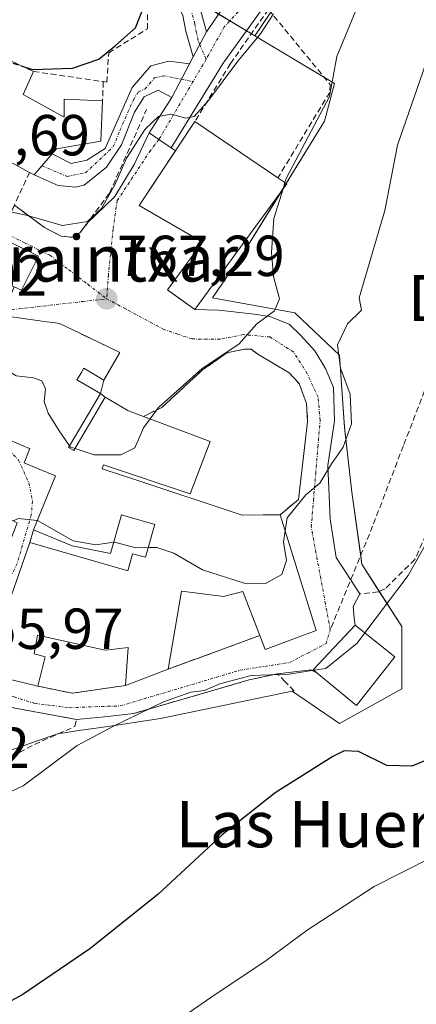
# Model space of a CAD drawing. Units: metres. Extents: x 621255 to 624712, y 4720240 to 4722614.
# Drawn here: x 621387 to 621456, y 4722353 to 4722524 of the extents above; entities that cross this region are included whole.
import ezdxf
from ezdxf.enums import TextEntityAlignment as Align

# ---------------------------------------------------------------- set-up
doc = ezdxf.new("R2010")
doc.units = ezdxf.units.M
doc.header["$MEASUREMENT"] = 0
doc.linetypes.add('TRAZO_Y_PUNTO', pattern=[1, 0.5, -0.25, 0, -0.25])
doc.linetypes.add('TRAZOSX2', pattern=[1.5, 1, -0.5])
for name, color, linetype, lineweight in [('Camino', 19, 'Continuous', 0), ('Camino Cxs', 19, 'Continuous', 0), ('Camino eje', 39, 'TRAZO_Y_PUNTO', 13), ('Carátula', 7, 'Continuous', 5), ('Cultivos herbáceos CxS', 92, 'Continuous', 0), ('Curva de nivel maestra', 36, 'Continuous', 30), ('Curva de nivel maestra oculto', 36, 'TRAZOSX2', 30), ('Curva de nivel normal', 36, 'Continuous', 0), ('Edificación', 1, 'Continuous', 13), ('Edificación Cxs', 1, 'Continuous', 13), ('Matorral', 135, 'Continuous', 0), ('Matorral CxS', 135, 'Continuous', 0), ('Muro lineal', 1, 'TRAZOSX2', 13), ('Núcleo urbano', 19, 'Continuous', 0), ('Núcleo urbano CxS', 19, 'Continuous', 0), ('Obra de contención lineal', 1, 'TRAZOSX2', 13), ('Pista pavimentada', 135, 'Continuous', 13), ('Pista pavimentada Cxs', 135, 'Continuous', 0), ('Pista pavimentada eje', 135, 'TRAZO_Y_PUNTO', 0), ('Punto de cota en terreno', 7, 'Continuous', 0), ('Rótulo de punto de cota en terreno', 19, 'Continuous', 0), ('Senda', 19, 'TRAZOSX2', 0), ('Texto cartográfico', 19, 'Continuous', 0), ('Vía urbana Cxs', 5, 'Continuous', 0), ('Vía urbana eje', 5, 'TRAZO_Y_PUNTO', 0)]:
    doc.layers.add(name, color=color, linetype=linetype, lineweight=lineweight)
doc.styles.add('Arial', font='txt', dxfattribs={"height": 0.2})

# ---------------------------------------------------------------- blocks, each defined once
blk = doc.blocks.new('*U152')
at = {"layer": 'Cultivos herbáceos CxS', "color": 92, "linetype": 'Continuous', "lineweight": 0}
blk.add_polyline3d([(621384.07, 4722396.46, 756.18), (621394, 4722399.91, 755.71), (621395.07, 4722400.07, 755.62), (621397.15, 4722400.37, 755.49), (621402.98, 4722401.23, 755.22), (621411.71, 4722402.51, 753.57), (621434.6, 4722407.26, 753.45), (621442.8, 4722401.64, 751.72), (621453.6, 4722407.69, 751.93), (621453.6, 4722418.48, 752.75), (621446.69, 4722429.28, 757.29), (621444.97, 4722441.81, 758.32), (621443.67, 4722453.03, 760.24), (621442.8, 4722465.56, 759.99), (621435.03, 4722472.9, 763.92), (621420.78, 4722475.49, 766.29), (621426.39, 4722483.7, 766.21), (621440.21, 4722506.16, 764.41), (621441.94, 4722512.64, 764.75), (621428.08, 4722520.95, 769.88), (621444.21, 4722544.68, 769.91)], dxfattribs=at)
blk = doc.blocks.new('*U173')
at = {"layer": 'Curva de nivel normal', "color": 36, "linetype": 'Continuous', "lineweight": 0}
blk.add_polyline3d([(621431.36, 4722524.76, 770), (621429.07, 4722521.29, 770), (621425.14, 4722516.54, 770), (621420.06, 4722509.73, 770), (621417.56, 4722506.96, 770), (621416.12, 4722506.68, 770), (621413.56, 4722507.33, 770), (621411.37, 4722506.93, 770), (621409.04, 4722504.74, 770), (621405.83, 4722499.69, 770), (621403.86, 4722495.18, 770), (621401.49, 4722490.98, 770), (621399.04, 4722488.75, 770), (621394.7, 4722488.03, 770), (621388.37, 4722489.85, 770), (621385.37, 4722490.49, 770)], dxfattribs=at)
blk = doc.blocks.new('*U184')
at = {"layer": 'Curva de nivel normal', "color": 36, "linetype": 'Continuous', "lineweight": 0}
blk.add_polyline3d([(621485.27, 4722557, 760), (621482.83, 4722554.91, 760), (621476.9, 4722549.5, 760), (621468.62, 4722538.87, 760), (621459.77, 4722521.83, 760), (621452.85, 4722501.95, 760), (621450.66, 4722490.63, 760), (621446.22, 4722475.51, 760), (621446.61, 4722473.34, 760), (621444.22, 4722471.01, 760), (621442.44, 4722467.34, 760), (621442.95, 4722463.29, 760), (621444.68, 4722458.81, 760), (621444.86, 4722453.62, 760), (621443.46, 4722449.62, 760), (621441.39, 4722446.73, 760), (621439.36, 4722443.37, 760), (621436.98, 4722441.3, 760), (621433.74, 4722437.35, 760), (621433.38, 4722435.08, 760)], dxfattribs=at)
blk = doc.blocks.new('*U187')
at = {"layer": 'Curva de nivel normal', "color": 36, "linetype": 'Continuous', "lineweight": 0}
blk.add_polyline3d([(621401.37, 4722340.99, 745), (621421.36, 4722354.76, 745), (621429.82, 4722360.36, 745), (621437.19, 4722365.84, 745), (621448.82, 4722373.4, 745), (621458.78, 4722378.41, 745)], dxfattribs=at)
blk = doc.blocks.new('*U199')
at = {"layer": 'Curva de nivel normal', "color": 36, "linetype": 'Continuous', "lineweight": 0}
blk.add_polyline3d([(621458.67, 4722434.34, 755), (621454.7, 4722427.34, 755), (621447.19, 4722417.39, 755)], dxfattribs=at)
blk = doc.blocks.new('*U216')
at = {"layer": 'Curva de nivel maestra', "color": 36, "linetype": 'Continuous', "lineweight": 30}
blk.add_polyline3d([(621459.69, 4722396.07, 750), (621455.36, 4722394.27, 750), (621451.05, 4722394.41, 750), (621446.13, 4722396.83, 750), (621443.59, 4722396.9, 750), (621441.63, 4722395.94, 750), (621431.66, 4722389.66, 750), (621422.43, 4722382.35, 750), (621411.24, 4722372.02, 750), (621399.48, 4722362.57, 750), (621387.8, 4722354.69, 750), (621379.37, 4722350.07, 750)], dxfattribs=at)
blk = doc.blocks.new('5PATER')
at = {"layer": 'Carátula', "linetype": 'Continuous', "lineweight": 5}
h = blk.add_hatch(color=250, dxfattribs=at)
edge = h.paths.add_edge_path()
edge.add_ellipse((0, 0.01), major_axis=(-1.33, -1.34), ratio=0.999422, start_angle=0, end_angle=360)
blk = doc.blocks.new('*U224')
at = {"layer": 'Vía urbana Cxs', "color": 5, "linetype": 'Continuous', "lineweight": 0}
for points in [[(621409.74, 4722504.1, 769.88), (621411.45, 4722502.95, 769.36), (621413.57, 4722501.53, 769.31), (621414.31, 4722500.99, 769.28), (621408.03, 4722491.5, 768.15), (621419.01, 4722485.16, 767.08), (621412.96, 4722476.89, 767), (621414.46, 4722475.8, 766.85), (621417.68, 4722473.46, 766.36), (621421.83, 4722473.38, 765.83), (621427.55, 4722472.74, 765.22), (621430.72, 4722472.27, 765), (621434.05, 4722470.92, 764.1), (621436.04, 4722469.01, 763.72), (621438.5, 4722466.32, 762.3), (621440.4, 4722463.22, 761.7), (621441.75, 4722459.97, 761.7), (621441.91, 4722454.17, 761.02), (621440.8, 4722446.39, 760.02), (621441.2, 4722437.18, 758.41), (621442.23, 4722430.44, 757.7), (621446.35, 4722424.14, 756.62), (621445.17, 4722421.94, 756.4), (621445.33, 4722419.96, 756.13), (621445.55, 4722418.71, 755.94), (621438.21, 4722411, 754.96), (621438.77, 4722410.54, 754.77), (621437.84, 4722410.96, 754.97), (621432.01, 4722410.3, 754.48), (621427.1, 4722409.22, 753.81), (621407.11, 4722403.42, 755.06), (621401.99, 4722402.82, 755.96), (621397.14, 4722402.36, 756.1), (621387.42, 4722404.15, 756.63), (621373.7, 4722406.69, 755.64), (621369.76, 4722404.41, 754.93), (621367.32, 4722401.55, 754.17), (621366.19, 4722398.94, 753.69), (621364.73, 4722390, 753.12), (621361.68, 4722376.34, 752.19), (621356.25, 4722377.34, 750.83), (621356.73, 4722383.87, 752.05), (621358.11, 4722389.99, 752.22), (621358.14, 4722390.15, 752.23), (621359.42, 4722395.79, 752.57), (621359.81, 4722399.23, 752.89), (621361.19, 4722406.11, 754.16), (621362.39, 4722414.39, 755.34), (621363.03, 4722416.6, 755.46), (621363.83, 4722417.61, 755.6), (621361.39, 4722420.68, 755.71), (621357.39, 4722425.7, 755.79), (621355.72, 4722427.79, 755.76), (621348.19, 4722437.24, 756.9), (621345.78, 4722436.26, 756.36), (621344.64, 4722439.01, 757.41), (621339.95, 4722445.55, 758.04), (621335.08, 4722452.32, 758.59), (621329.15, 4722459.94, 759.49), (621322.06, 4722468.3, 760.73), (621318.46, 4722471.27, 761.48), (621314.44, 4722474.65, 762.37), (621310.84, 4722476.13, 762.96), (621308.3, 4722476.24, 763.36), (621306.93, 4722475.82, 763.57), (621306.29, 4722473.7, 763.64), (621304.49, 4722467.24, 763.37), (621305.57, 4722461.31, 762.41), (621303.84, 4722462.43, 763.01), (621294.87, 4722468.24, 764.28), (621288.69, 4722458.34, 764.58), (621286.89, 4722455.44, 764.46), (621286.18, 4722454.31, 764.29), (621285.48, 4722453.21, 764.32), (621290.55, 4722450.05, 763.81), (621289.68, 4722448.63, 764), (621294.26, 4722445.76, 763.38), (621292.7, 4722444.22, 763.33), (621290.74, 4722442.3, 763.22), (621288.29, 4722445.28, 763.71), (621286.51, 4722447.06, 764.18), (621284.13, 4722449.71, 764.79), (621282.74, 4722451.1, 765.11), (621281.81, 4722452.55, 765.42), (621278.57, 4722455.4, 765.63), (621274.27, 4722457.58, 765.8), (621271.49, 4722458.77, 765.82), (621268.78, 4722459.63, 766.2), (621265.21, 4722459.9, 766.66), (621262.83, 4722459.56, 767.06), (621258.37, 4722458.89, 768.01), (621257.25, 4722458.84, 768.29), (621256.43, 4722458.8, 768.48), (621256.37, 4722462.19, 769.67), (621257.6, 4722462.28, 769.29), (621263.22, 4722462.94, 767.76), (621266.4, 4722463.07, 767.24), (621269.71, 4722462.87, 766.97), (621272.75, 4722461.75, 766.41), (621277.51, 4722460.09, 765.93), (621279.17, 4722458.97, 765.87), (621282.02, 4722457.71, 765.67), (621282.46, 4722457.59, 765.61), (621283.16, 4722457.64, 765.54), (621283.78, 4722457.92, 765.51), (621284.14, 4722458.21, 765.52), (621284.74, 4722459.17, 765.55), (621285.75, 4722460.79, 765.56), (621286.96, 4722461.3, 765.41), (621290.78, 4722467.34, 764.82), (621291.28, 4722467.05, 764.67), (621296.3, 4722475.59, 764.46), (621296.47, 4722478.5, 764.64), (621300.43, 4722485.25, 764.79), (621301.92, 4722487.79, 764.86), (621293.1, 4722492.96, 766.28), (621291.55, 4722490.31, 766.27), (621283.87, 4722494.69, 767.04), (621284.17, 4722496.34, 766.94), (621283.98, 4722498.86, 766.93), (621283.1, 4722501.22, 767.05), (621281.57, 4722503.21, 767.06), (621281.84, 4722503.6, 767.03), (621282.48, 4722504.51, 767.05), (621285.23, 4722499.86, 766.71), (621287.82, 4722497.63, 766.44), (621290.98, 4722497.47, 766.61), (621292.71, 4722499.43, 766.72), (621296.43, 4722498.98, 766.57), (621308.14, 4722496.96, 766.46), (621308.39, 4722498.44, 766.69), (621310.77, 4722499.57, 766.94), (621314.03, 4722501.71, 767.39), (621319.66, 4722504.09, 768.13), (621323.1, 4722505.52, 768.58), (621323.57, 4722505.36, 768.61), (621323.71, 4722505.77, 768.64), (621325.85, 4722506.87, 768.81), (621332.12, 4722505.52, 768.96), (621342.28, 4722503.3, 768.94), (621344.51, 4722503.46, 768.96), (621347.75, 4722506.21, 770.4), (621353.46, 4722505.09, 770.13), (621354.64, 4722507.93, 771.28), (621355.69, 4722507.51, 771.16), (621364.39, 4722503.91, 771.01), (621369.05, 4722502.19, 770.7), (621369.45, 4722503.02, 770.87), (621369.85, 4722503.84, 771.02), (621369.85, 4722503.84, 771.02), (621370.39, 4722504.97, 771.22), (621374.28, 4722514.89, 773.13), (621377.62, 4722521.36, 775.32), (621382.71, 4722518.01, 774.26), (621380.73, 4722513.44, 773.09), (621376.05, 4722504.29, 771.45), (621371.85, 4722495.05, 769.78), (621380.14, 4722490.68, 769.75), (621384.8, 4722488.22, 769.29), (621386.35, 4722491.59, 769.92), (621391.57, 4722487.68, 769.39), (621394.48, 4722486.18, 769.2), (621396.3, 4722485.99, 769.19), (621397.78, 4722486.8, 769.2), (621398.96, 4722488.4, 769.32), (621403.78, 4722493.05, 769.48), (621407.13, 4722498.61, 768.99), (621409.74, 4722504.1, 769.88)], [(621339.78, 4722476.97, 763.92), (621360.35, 4722476.21, 764.55), (621362.19, 4722483.05, 766), (621364, 4722488.79, 767.75), (621365.82, 4722494.55, 769.1), (621349.45, 4722499.71, 769.2), (621345.82, 4722500.85, 769.01), (621342.41, 4722490.02, 767.8), (621337.73, 4722491.5, 767.27), (621338.03, 4722493.16, 767.54), (621322.51, 4722496.92, 767.86), (621319.58, 4722497.63, 767.69), (621313.88, 4722494.23, 766.05), (621311.1, 4722494.8, 766.25), (621305.05, 4722496.07, 766.23), (621302.23, 4722492.15, 765.57), (621305.24, 4722488.51, 764.73), (621308, 4722485.16, 764.09), (621309.87, 4722483.56, 763.64), (621320.67, 4722483.24, 763.69), (621320.28, 4722482.21, 763.54), (621334.19, 4722477, 763.57), (621339.78, 4722476.97, 763.92)], [(621381.94, 4722486.93, 768.95), (621370.14, 4722492.74, 769.22), (621367.82, 4722489.49, 768.19), (621373.57, 4722486.04, 767.88), (621372.87, 4722484.76, 767.52), (621366.3, 4722488.02, 767.76), (621364.85, 4722482.69, 766.4), (621362.94, 4722475.69, 764.6), (621371.66, 4722473.67, 764.71), (621372.84, 4722473.41, 764.75), (621373.21, 4722474.59, 765.1), (621385.62, 4722475.71, 766.46), (621386.3, 4722477.43, 766.78), (621387.61, 4722476.8, 766.75), (621389.27, 4722480.17, 767.57), (621390.52, 4722482.71, 768.33), (621383.82, 4722486.01, 768.83), (621381.94, 4722486.93, 768.95)], [(621328.1, 4722475.22, 762.61), (621316.92, 4722479.32, 762.81), (621321.42, 4722474.23, 761.7), (621325, 4722472.46, 761.49), (621328.98, 4722468.66, 760.81), (621338.96, 4722457.51, 759.19), (621341.26, 4722456.23, 759.17), (621346.71, 4722451.31, 758.64), (621348.55, 4722449.65, 758.66), (621347.87, 4722444.38, 757.99), (621354.98, 4722435.41, 757.49), (621357.99, 4722431.84, 757.24), (621360.53, 4722428.83, 756.96), (621362.03, 4722427.05, 756.87), (621367.82, 4722421.05, 756.58), (621374.85, 4722415.14, 756.41), (621380.8, 4722422.86, 757.76), (621384.94, 4722431.46, 758.93), (621386.85, 4722436.47, 759.73), (621379.87, 4722440.01, 760.47), (621384.04, 4722448.93, 761.46), (621380.09, 4722451.4, 761.96), (621378.2, 4722452.59, 762.17), (621365.66, 4722460.43, 763.55), (621356.94, 4722464.77, 763.12), (621353.68, 4722466.21, 762.65), (621348.76, 4722468.38, 762.82), (621349.05, 4722469.48, 763.06), (621339.46, 4722472.04, 763.28), (621339.16, 4722470.9, 763.01), (621335.42, 4722472.02, 762.92), (621328.1, 4722475.22, 762.61)], [(621380.5, 4722472.31, 765.43), (621377.32, 4722469.6, 764.91), (621373.51, 4722464.14, 763.96), (621373.03, 4722462.82, 763.76), (621373.07, 4722460.59, 763.46), (621375.17, 4722457.52, 763.09), (621376.04, 4722457.04, 763.03), (621380.92, 4722454.35, 762.43), (621380.32, 4722452.92, 762.11), (621383.41, 4722451.65, 761.91), (621388.96, 4722449.37, 761.8), (621389.04, 4722449.34, 761.81), (621388.94, 4722449.09, 761.73), (621388.03, 4722446.85, 761.16), (621390.64, 4722445.78, 761.11), (621390.67, 4722445.77, 761.11), (621393.5, 4722444.61, 761.39), (621389.66, 4722435.26, 759.74), (621389.03, 4722433.04, 759.4), (621384.01, 4722418.61, 757.4), (621383.94, 4722418.4, 757.37), (621380.73, 4722415.18, 756.79), (621378.69, 4722411, 756.27), (621390.42, 4722408.14, 756.69), (621396.43, 4722406.92, 756.8), (621405.64, 4722408.27, 756.28), (621413.07, 4722411.1, 756.54), (621425.02, 4722415.49, 756.42), (621428.96, 4722416.93, 756.6), (621429.89, 4722414.52, 756.02), (621438.76, 4722417.81, 756.24), (621432.51, 4722437.88, 760.85), (621435.71, 4722440.53, 760.64), (621437.26, 4722453.96, 762.64), (621437.1, 4722457.16, 762.5), (621435.78, 4722460.62, 762.83), (621434.08, 4722462.48, 763.24), (621428.62, 4722465.75, 764.11), (621427.45, 4722466.57, 764.4), (621426.28, 4722466.6, 764.54), (621423.25, 4722465.94, 764.63), (621419.03, 4722462.99, 764.63), (621411.94, 4722456.47, 765.11), (621408.76, 4722454.93, 765.14), (621406.18, 4722455.89, 765.76), (621406.03, 4722455.98, 765.77), (621402.14, 4722458.27, 765.81), (621401.28, 4722458.89, 765.78), (621401.87, 4722461.24, 765.94), (621404.68, 4722466, 766.53), (621400.59, 4722467.97, 766.91), (621398.35, 4722469.04, 766.99), (621397.6, 4722469.4, 766.99), (621394.19, 4722471.04, 766.79), (621393.14, 4722471.19, 766.7), (621392, 4722471.35, 766.59), (621386.26, 4722472.17, 766.09), (621380.5, 4722472.31, 765.43)]]:
    blk.add_polyline3d(points, close=True, dxfattribs=at)

msp = doc.modelspace()

# ---------------------------------------------------------------- linework, layer by layer
at = {"layer": 'Camino', "color": 19, "linetype": 'Continuous', "lineweight": 0}
for points in [[(621417.42, 4722517.31, 770.93), (621416.12, 4722521.77, 771.61), (621415.62, 4722524.48, 772.26), (621413.44, 4722529.07, 774.02), (621410.52, 4722532.98, 774.74), (621406.36, 4722537.17, 776.11), (621402.26, 4722540.65, 776.98), (621400.11, 4722543.39, 777.83), (621399.84, 4722546.59, 778.54), (621401.12, 4722553.31, 779.91), (621401.43, 4722555.51, 780.42)], [(621403.45, 4722555.54, 780.44), (621403.09, 4722553.03, 780.03), (621402.21, 4722549.02, 779.16), (621402.23, 4722547.47, 778.8), (621402.43, 4722545.54, 778.32), (621403.74, 4722543.18, 777.7), (621409.86, 4722537.35, 775.76), (621416.03, 4722530.94, 773.65), (621418.34, 4722526.69, 772.27), (621419.69, 4722521.62, 771.26)], [(621417.42, 4722517.31, 770.93), (621419.69, 4722521.62, 771.26)], [(621392.91, 4722500.48, 771.02), (621396.23, 4722498.82, 770.83), (621398.93, 4722499.36, 770.89), (621402.11, 4722501.4, 770.9), (621406.78, 4722511.98, 771.22), (621410.07, 4722515.75, 771.25), (621413.16, 4722516.52, 771.03), (621416.78, 4722516.1, 770.82)], [(621413.69, 4722510.24, 770.3), (621416.78, 4722516.1, 770.82)], [(621413.69, 4722510.24, 770.3), (621411.32, 4722511.5, 770.53), (621408.9, 4722510.35, 770.8), (621407.23, 4722507.67, 770.92), (621404.94, 4722502.04, 770.39), (621402.35, 4722498.13, 770.51), (621398.46, 4722495.02, 770.75), (621396.98, 4722494.66, 770.73), (621393.93, 4722494.95, 770.76), (621389.8, 4722496.82, 770.66)], [(621389.8, 4722496.82, 770.66), (621391.14, 4722498.4, 770.8), (621392.91, 4722500.48, 771.02)]]:
    msp.add_polyline3d(points, dxfattribs=at)
at = {"layer": 'Camino Cxs', "color": 19, "linetype": 'Continuous', "lineweight": 0}
for points in [[(621419.69, 4722521.62, 771.26), (621417.42, 4722517.31, 770.93), (621416.12, 4722521.77, 771.61), (621415.62, 4722524.48, 772.26), (621413.44, 4722529.07, 774.02), (621410.52, 4722532.98, 774.74), (621406.36, 4722537.17, 776.11), (621402.26, 4722540.65, 776.98), (621400.11, 4722543.39, 777.83), (621399.84, 4722546.59, 778.54), (621401.12, 4722553.31, 779.91), (621401.43, 4722555.51, 780.42), (621403.45, 4722555.54, 780.44), (621403.09, 4722553.03, 780.03), (621402.21, 4722549.02, 779.16), (621402.23, 4722547.47, 778.8), (621402.43, 4722545.54, 778.32), (621403.74, 4722543.18, 777.7), (621409.86, 4722537.35, 775.76), (621416.03, 4722530.94, 773.65), (621418.34, 4722526.69, 772.27), (621419.69, 4722521.62, 771.26)], [(621416.78, 4722516.1, 770.82), (621413.69, 4722510.24, 770.3), (621411.32, 4722511.5, 770.53), (621408.9, 4722510.35, 770.8), (621407.23, 4722507.67, 770.92), (621404.94, 4722502.04, 770.39), (621402.35, 4722498.13, 770.51), (621398.46, 4722495.02, 770.75), (621396.98, 4722494.66, 770.73), (621393.93, 4722494.95, 770.76), (621389.8, 4722496.82, 770.66), (621392.91, 4722500.48, 771.02), (621396.23, 4722498.82, 770.83), (621398.93, 4722499.36, 770.89), (621402.11, 4722501.4, 770.9), (621406.78, 4722511.98, 771.22), (621410.07, 4722515.75, 771.25), (621413.16, 4722516.52, 771.03), (621416.78, 4722516.1, 770.82)]]:
    msp.add_polyline3d(points, close=True, dxfattribs=at)
at = {"layer": 'Camino eje', "color": 39, "linetype": 'TRAZO_Y_PUNTO', "lineweight": 13}
for points in [[(621402.44, 4722555.52, 780.43), (621402.26, 4722554.27, 780.17), (621402.11, 4722553.17, 779.94), (621401.67, 4722551.17, 779.46), (621401.03, 4722547.81, 778.72), (621401.04, 4722547.03, 778.55), (621401.14, 4722546.07, 778.34), (621401.27, 4722544.47, 777.97), (621401.93, 4722543.29, 777.69), (621403, 4722541.92, 777.33), (621405.05, 4722540.18, 776.84), (621408.11, 4722537.26, 775.94), (621410.19, 4722535.17, 775.2), (621413.28, 4722531.96, 774.28), (621414.74, 4722530.01, 773.79), (621415.89, 4722527.88, 773.07), (621416.98, 4722525.59, 772.24), (621417.66, 4722523.05, 771.59), (621417.91, 4722521.7, 771.41), (621418.3, 4722519.93, 771.2), (621418.53, 4722519.42, 771.14)], [(621418.53, 4722519.42, 771.14), (621419.65, 4722516.89, 770.81)], [(621391.14, 4722498.4, 770.8), (621395.54, 4722496.54, 770.77), (621398.7, 4722497.19, 770.79), (621403.53, 4722501.72, 770.62), (621404.67, 4722504.54, 770.9), (621407.01, 4722509.83, 771.12), (621407.84, 4722511.17, 771.03), (621409.05, 4722511.74, 770.89), (621410.7, 4722513.63, 770.88), (621412.24, 4722514.01, 770.81), (621414.33, 4722513.62, 770.67), (621415.35, 4722513.4, 770.61)], [(621415.35, 4722513.4, 770.61), (621417.36, 4722512.97, 770.43)]]:
    msp.add_polyline3d(points, dxfattribs=at)
at = {"layer": 'Cultivos herbáceos CxS', "color": 92, "linetype": 'Continuous', "lineweight": 0}
for points in [[(621454.54, 4722556.45, 769.87), (621444.21, 4722544.68, 769.91), (621440.18, 4722538.74, 769.85), (621430.86, 4722525.03, 770.11), (621428.08, 4722520.95, 769.88)], [(621384.07, 4722396.46, 756.18), (621394, 4722399.91, 755.71), (621394.11, 4722399.93, 755.7), (621395.07, 4722400.07, 755.62), (621397.15, 4722400.37, 755.49), (621402.98, 4722401.23, 755.22), (621411.71, 4722402.51, 753.57), (621434.6, 4722407.26, 753.45), (621442.8, 4722401.64, 751.72), (621453.6, 4722407.69, 751.93), (621453.6, 4722418.49, 752.75), (621449.69, 4722424.59, 755.94), (621446.69, 4722429.28, 757.29), (621446.48, 4722430.82, 757.28), (621444.96, 4722441.81, 758.32), (621443.67, 4722453.04, 760.24), (621442.8, 4722465.56, 759.99), (621435.03, 4722472.9, 763.92), (621420.78, 4722475.49, 766.29), (621426.39, 4722483.7, 766.21), (621432.88, 4722494.24, 764.65), (621433.56, 4722495.35, 764.61), (621440.21, 4722506.16, 764.41), (621441.94, 4722512.64, 764.75), (621440.19, 4722513.69, 765.57), (621428.08, 4722520.95, 769.88)]]:
    msp.add_polyline3d(points, dxfattribs=at)
at = {"layer": 'Curva de nivel maestra', "color": 36, "linetype": 'Continuous', "lineweight": 30}
msp.add_polyline3d([(621387.69, 4722515.68, 775), (621389.48, 4722515.11, 775), (621396.44, 4722515.3, 775), (621401.04, 4722516.91, 775), (621403.92, 4722519.24, 775), (621407.4, 4722522.33, 775), (621409.89, 4722528.66, 775), (621410.59, 4722532.82, 775), (621412.75, 4722534.5, 775), (621419.74, 4722536.54, 775), (621424.55, 4722538.88, 775), (621427.48, 4722541.92, 775), (621430.52, 4722545.95, 775)], dxfattribs=at)
at = {"layer": 'Curva de nivel maestra oculto', "color": 36, "linetype": 'TRAZOSX2', "lineweight": 30}
msp.add_polyline3d([(621383.91, 4722517.45, 775), (621384.68, 4722516.64, 775), (621387.69, 4722515.68, 775)], dxfattribs=at)
at = {"layer": 'Curva de nivel normal', "color": 36, "linetype": 'Continuous', "lineweight": 0}
for points in [[(621433.34, 4722495.5, 765), (621433.59, 4722496.3, 765), (621441.05, 4722510.41, 765), (621442.36, 4722517.36, 765), (621445.66, 4722525.33, 765), (621448.21, 4722533.04, 765), (621451.79, 4722539.65, 765), (621456.83, 4722545.95, 765), (621460.58, 4722551.18, 765), (621465.16, 4722555.86, 765), (621465.78, 4722556.65, 765)], [(621433.34, 4722495.5, 765), (621433.01, 4722494.42, 765)], [(621433.01, 4722494.42, 765), (621431.43, 4722489.25, 765), (621430.98, 4722483.34, 765), (621431.35, 4722479.17, 765), (621432.41, 4722475.33, 765), (621431.5, 4722473.25, 765), (621428.46, 4722471.01, 765), (621425.3, 4722467.47, 765), (621418.94, 4722463.21, 765), (621411.4, 4722456.47, 765), (621409.92, 4722454.49, 765)], [(621395.93, 4722449.83, 765), (621394.15, 4722452.43, 765), (621392.2, 4722455.5, 765), (621391.55, 4722457.52, 765), (621391.76, 4722459.73, 765), (621391.14, 4722461.11, 765), (621389.67, 4722461.64, 765), (621386.66, 4722461.96, 765), (621384.56, 4722463.22, 765)], [(621409.92, 4722454.49, 765), (621408.75, 4722452.93, 765), (621407.27, 4722449.5, 765), (621404.82, 4722448.26, 765), (621400.18, 4722448.26, 765), (621396.88, 4722449.35, 765)], [(621396.88, 4722449.35, 765), (621396.07, 4722449.62, 765), (621395.93, 4722449.83, 765)], [(621386.14, 4722436.83, 760), (621387.04, 4722437.25, 760), (621390.32, 4722436.87, 760)], [(621390.32, 4722436.87, 760), (621390.37, 4722436.86, 760), (621396.56, 4722433.36, 760), (621400.52, 4722432.68, 760), (621403.62, 4722433.09, 760)], [(621409.6, 4722432.17, 760), (621411.09, 4722432.21, 760), (621414.06, 4722431.22, 760), (621419.01, 4722428.34, 760), (621426.24, 4722425.98, 760), (621429.93, 4722425.95, 760), (621432.78, 4722427.49, 760), (621433.62, 4722429.94, 760), (621433.07, 4722433.1, 760), (621433.38, 4722435.08, 760)], [(621403.62, 4722433.09, 760), (621403.76, 4722433.11, 760), (621407.42, 4722432.12, 760), (621409.6, 4722432.17, 760)], [(621438.34, 4722410.89, 755), (621440.43, 4722411.23, 755), (621445.86, 4722415.62, 755), (621447.19, 4722417.39, 755)], [(621383.02, 4722388.62, 755), (621387.87, 4722390.88, 755), (621397.25, 4722397.87, 755), (621403.68, 4722401.25, 755), (621412.22, 4722405.44, 755), (621417, 4722407.09, 755), (621419.36, 4722407.39, 755), (621422.03, 4722408.52, 755), (621427.46, 4722409.97, 755), (621434.05, 4722410.2, 755), (621438.34, 4722410.89, 755)]]:
    msp.add_polyline3d(points, dxfattribs=at)
at = {"layer": 'Edificación', "color": 1, "linetype": 'Continuous', "lineweight": 13}
for points in [[(621382.71, 4722518.01, 777.18), (621389.68, 4722514.75, 777.07)], [(621389.68, 4722514.75, 777.07), (621387.85, 4722510.74, 776.97)], [(621387.85, 4722510.74, 776.97), (621395.01, 4722506.81, 775.06), (621395.01, 4722509.96, 775.02), (621401.66, 4722509.67, 774.84)], [(621401.66, 4722509.67, 774.84), (621401.37, 4722502.69, 774.74), (621393.66, 4722501.35, 773.55), (621392.91, 4722500.48, 773.23), (621391.14, 4722498.4, 774.35), (621389.8, 4722496.82, 774.44), (621388.98, 4722497.26, 774.66)], [(621433.65, 4722495.29, 769.21), (621417.68, 4722473.46, 769.15), (621412.96, 4722476.89, 769.84), (621419.01, 4722485.16, 774.3), (621408.03, 4722491.5, 774.78), (621417.66, 4722506.05, 774.76)], [(621417.66, 4722506.05, 774.76), (621432.12, 4722496.33, 771.61)], [(621388.98, 4722497.26, 774.66), (621376.05, 4722504.29, 777.19)], [(621432.12, 4722496.33, 771.61), (621433.65, 4722495.29, 769.21)], [(621370.14, 4722492.74, 771), (621390.52, 4722482.71, 771.6), (621387.61, 4722476.8, 769.36), (621386.3, 4722477.43, 771.3)], [(621377.32, 4722469.6, 773.85), (621380.5, 4722472.31, 773.15), (621386.26, 4722472.17, 773.44), (621392, 4722471.35, 768.26), (621393.14, 4722471.19, 769.37), (621394.19, 4722471.04, 770.35), (621397.6, 4722469.4, 770.27), (621404.68, 4722466, 769.63)], [(621404.68, 4722466, 769.63), (621401.87, 4722461.24, 769.24), (621398.41, 4722463.29, 772.8), (621397.98, 4722462.57, 772.4), (621397.98, 4722462.56, 772.39), (621397.21, 4722461.28, 771.69), (621401.28, 4722458.89, 768.5), (621396.79, 4722451.28, 769.56), (621395.76, 4722449.54, 768.8), (621396.67, 4722449, 769.13), (621402.14, 4722458.27, 768.74), (621406.03, 4722455.98, 769.08), (621406.18, 4722455.89, 768.91), (621408.76, 4722454.93, 768.19)], [(621389.66, 4722435.26, 765.54), (621393.5, 4722444.61, 767.8), (621390.67, 4722445.77, 767.84), (621390.64, 4722445.78, 767.87), (621388.03, 4722446.85, 763.25), (621388.94, 4722449.09, 767.83), (621389.04, 4722449.34, 768.08), (621388.96, 4722449.37, 768.11), (621383.41, 4722451.65, 766.09), (621380.32, 4722452.92, 764.86), (621380.92, 4722454.35, 763.68)], [(621408.76, 4722454.93, 768.19), (621419.89, 4722450.75, 767.61), (621420.37, 4722450.58, 767.2), (621416.9, 4722441.49, 766.4), (621401.82, 4722446.51, 768.47), (621401.6, 4722445.86, 768.45), (621407.99, 4722443.74, 768.05), (621425.4, 4722437.95, 766.19), (621425.89, 4722437.79, 766.05), (621429.55, 4722437.84, 763.55), (621432.51, 4722437.88, 763.31)], [(621389.03, 4722433.04, 762.45), (621405.87, 4722428.2, 766.05), (621406.05, 4722428.15, 766.03), (621406.89, 4722431.11, 761.86), (621409.12, 4722430.49, 764.37), (621410.68, 4722435.99, 765.95), (621410.69, 4722436.01, 765.97), (621410.74, 4722436.18, 766.02), (621405.94, 4722437.56, 765.52), (621404.98, 4722437.84, 766.16), (621403.07, 4722431.16, 762.72), (621396.41, 4722432.49, 767.74), (621395.43, 4722432.89, 768.08), (621389.66, 4722435.26, 765.54)], [(621432.51, 4722437.88, 763.31), (621438.76, 4722417.81, 759.44), (621429.89, 4722414.52, 761.33), (621428.96, 4722416.93, 761.39)], [(621390.42, 4722408.14, 759.4), (621378.69, 4722411, 759.2), (621380.73, 4722415.18, 760.89), (621383.94, 4722418.4, 766.03), (621384.01, 4722418.61, 766.24), (621389.03, 4722433.04, 762.45)], [(621428.96, 4722416.93, 761.39), (621426.03, 4722424.54, 761.85), (621422.67, 4722423.71, 762.53), (621422.25, 4722423.76, 764.13), (621415.35, 4722424.64, 766.16), (621413.07, 4722411.1, 759.73)], [(621452.39, 4722413.22, 756.97), (621445.78, 4722404.81, 755.3), (621438.21, 4722411, 756.59), (621445.55, 4722418.71, 757.57), (621452.39, 4722413.22, 756.97)], [(621405.64, 4722408.27, 762.33), (621406.1, 4722414.86, 762.37), (621402.7, 4722414.43, 765.06), (621402.12, 4722414.36, 766.19), (621390.39, 4722416.99, 766.52), (621389.78, 4722413.73, 761.43), (621391.67, 4722413.25, 760.94), (621390.42, 4722408.14, 759.4)], [(621413.07, 4722411.1, 759.73), (621405.64, 4722408.27, 762.33)]]:
    msp.add_polyline3d(points, dxfattribs=at)
at = {"layer": 'Edificación Cxs', "color": 1, "linetype": 'Continuous', "lineweight": 13}
for points in [[(621387.85, 4722510.74, 776.97), (621395.01, 4722506.81, 775.06), (621395.01, 4722509.96, 775.02), (621401.66, 4722509.67, 774.84), (621401.37, 4722502.69, 774.74), (621393.66, 4722501.35, 773.55), (621392.91, 4722500.48, 773.23), (621391.14, 4722498.4, 774.35), (621389.8, 4722496.82, 774.44), (621388.98, 4722497.26, 774.66), (621376.05, 4722504.29, 777.19), (621380.73, 4722513.44, 777.17), (621382.71, 4722518.01, 777.18), (621389.68, 4722514.75, 777.07), (621387.85, 4722510.74, 776.97)], [(621433.65, 4722495.29, 769.21), (621417.68, 4722473.46, 769.15), (621412.96, 4722476.89, 769.84), (621419.01, 4722485.16, 774.3), (621408.03, 4722491.5, 774.78), (621417.66, 4722506.05, 774.76), (621432.12, 4722496.33, 771.61), (621433.65, 4722495.29, 769.21)], [(621370.14, 4722492.74, 771), (621390.52, 4722482.71, 771.6), (621387.61, 4722476.8, 769.36), (621386.3, 4722477.43, 771.3), (621375.76, 4722482.63, 771.55), (621373.21, 4722474.59, 771.02), (621372.84, 4722473.41, 769.18), (621371.66, 4722473.67, 770.11), (621362.94, 4722475.69, 769.99), (621366.3, 4722488.02, 771.11), (621372.87, 4722484.76, 772.69), (621373.57, 4722486.04, 772.85), (621367.82, 4722489.49, 770.73), (621370.14, 4722492.74, 771)], [(621452.39, 4722413.22, 756.97), (621445.78, 4722404.81, 755.3), (621438.21, 4722411, 756.59), (621445.55, 4722418.71, 757.57), (621452.39, 4722413.22, 756.97)]]:
    msp.add_polyline3d(points, close=True, dxfattribs=at)
for points in [[(621386.26, 4722472.17, 773.44), (621392, 4722471.35, 768.26), (621393.14, 4722471.19, 769.37), (621394.19, 4722471.04, 770.35), (621397.6, 4722469.4, 770.27), (621404.68, 4722466, 769.63), (621404.68, 4722466, 769.63), (621401.87, 4722461.24, 769.24), (621398.41, 4722463.29, 772.8), (621397.98, 4722462.57, 772.4), (621397.98, 4722462.56, 772.39), (621397.21, 4722461.28, 771.69), (621401.28, 4722458.89, 768.5), (621396.79, 4722451.28, 769.56), (621395.76, 4722449.54, 768.8), (621396.67, 4722449, 769.13), (621402.14, 4722458.27, 768.74), (621406.03, 4722455.98, 769.08), (621406.18, 4722455.89, 768.91), (621408.76, 4722454.93, 768.19), (621419.89, 4722450.75, 767.61), (621420.37, 4722450.58, 767.2), (621416.9, 4722441.49, 766.4), (621401.82, 4722446.51, 768.47), (621401.6, 4722445.86, 768.45), (621407.99, 4722443.74, 768.05), (621425.4, 4722437.95, 766.19), (621425.89, 4722437.79, 766.05), (621429.55, 4722437.84, 763.55), (621432.51, 4722437.88, 763.31), (621438.76, 4722417.81, 759.44), (621429.89, 4722414.52, 761.33), (621428.96, 4722416.93, 761.39), (621426.03, 4722424.54, 761.85), (621422.67, 4722423.71, 762.53), (621422.25, 4722423.76, 764.13), (621415.35, 4722424.64, 766.16), (621413.07, 4722411.1, 759.73), (621405.64, 4722408.27, 762.33), (621406.1, 4722414.86, 762.37), (621402.7, 4722414.43, 765.06), (621402.12, 4722414.36, 766.19), (621390.39, 4722416.99, 766.52), (621389.78, 4722413.73, 761.43), (621391.67, 4722413.25, 760.94), (621390.42, 4722408.14, 759.4), (621378.69, 4722411, 759.2)], [(621384.01, 4722418.61, 766.24), (621389.03, 4722433.04, 762.45), (621405.87, 4722428.2, 766.05), (621406.05, 4722428.15, 766.03), (621406.89, 4722431.11, 761.86), (621409.12, 4722430.49, 764.37), (621410.68, 4722435.99, 765.95), (621410.69, 4722436.01, 765.97), (621410.74, 4722436.18, 766.02), (621405.94, 4722437.56, 765.52), (621404.98, 4722437.84, 766.16), (621403.07, 4722431.16, 762.72), (621396.41, 4722432.49, 767.74), (621395.43, 4722432.89, 768.08), (621389.66, 4722435.26, 765.54), (621393.5, 4722444.61, 767.8), (621390.67, 4722445.77, 767.84), (621390.64, 4722445.78, 767.87), (621388.03, 4722446.85, 763.25), (621388.94, 4722449.09, 767.83), (621389.04, 4722449.34, 768.08), (621388.96, 4722449.37, 768.11), (621383.41, 4722451.65, 766.09)]]:
    msp.add_polyline3d(points, dxfattribs=at)
at = {"layer": 'Matorral', "color": 135, "linetype": 'Continuous', "lineweight": 0}
for points in [[(621454.54, 4722556.45, 769.87), (621444.21, 4722544.68, 769.91), (621440.18, 4722538.74, 769.85), (621430.86, 4722525.03, 770.11), (621428.08, 4722520.95, 769.88)], [(621428.08, 4722520.95, 769.88), (621427.5, 4722521.3, 770.18), (621426.64, 4722521.82, 770.62), (621423.77, 4722523.54, 771.16), (621421.82, 4722524.71, 771.38), (621420.35, 4722525.59, 771.72), (621404.37, 4722546.75, 779.05), (621402.28, 4722546.95, 778.67), (621401.03, 4722547.07, 778.56), (621399.95, 4722547.18, 778.66), (621381.91, 4722548.91, 778.53), (621366.64, 4722547.41, 777.89)]]:
    msp.add_polyline3d(points, dxfattribs=at)
at = {"layer": 'Matorral CxS', "color": 135, "linetype": 'Continuous', "lineweight": 0}
msp.add_polyline3d([(621428.08, 4722520.95, 769.88), (621420.35, 4722525.59, 771.72), (621404.37, 4722546.75, 779.05), (621381.91, 4722548.91, 778.53), (621366.64, 4722547.41, 777.89), (621369.85, 4722552.78, 780.33), (621371.16, 4722554.97, 781.1), (621454.54, 4722556.45, 769.87), (621444.21, 4722544.68, 769.91), (621428.08, 4722520.95, 769.88)], close=True, dxfattribs=at)
at = {"layer": 'Muro lineal', "color": 1, "linetype": 'TRAZOSX2', "lineweight": 13}
for points in [[(621430.46, 4722525.52, 771.09), (621441.19, 4722512.47, 767.74), (621441.1, 4722511.13, 767.88), (621432.12, 4722496.33, 771.61)], [(621401.78, 4722512.99, 775.69), (621401.66, 4722509.67, 774.84)], [(621388.98, 4722497.26, 774.66), (621386.35, 4722491.59, 773.31), (621384.8, 4722488.22, 769.87), (621371.85, 4722495.05, 771.25), (621376.05, 4722504.29, 777.19)], [(621389.66, 4722435.26, 765.54), (621389.03, 4722433.04, 762.45)], [(621428.96, 4722416.93, 761.39), (621413.07, 4722411.1, 759.73)], [(621390.42, 4722408.14, 759.4), (621396.43, 4722406.92, 759.06), (621405.64, 4722408.27, 762.33)], [(621373.46, 4722384.92, 758.53), (621377.39, 4722384.18, 757.06), (621379.49, 4722394.16, 757.11), (621381.94, 4722393.82, 757.12), (621389.83, 4722398.05, 757.12), (621396.87, 4722401.14, 756.3), (621397.14, 4722402.36, 756.72), (621387.42, 4722404.15, 756.78), (621373.7, 4722406.69, 757.19), (621369.8, 4722398.56, 755.17), (621366.19, 4722398.94, 754.1), (621364.73, 4722390, 758.58)]]:
    msp.add_polyline3d(points, dxfattribs=at)
at = {"layer": 'Núcleo urbano', "color": 19, "linetype": 'Continuous', "lineweight": 0}
for points in [[(621428.08, 4722520.95, 769.88), (621427.5, 4722521.3, 770.18), (621426.64, 4722521.82, 770.62), (621423.77, 4722523.54, 771.16), (621421.82, 4722524.71, 771.38), (621420.35, 4722525.59, 771.72), (621404.37, 4722546.75, 779.05), (621402.28, 4722546.95, 778.67), (621401.03, 4722547.07, 778.56), (621399.95, 4722547.18, 778.66), (621381.91, 4722548.91, 778.53), (621366.64, 4722547.41, 777.89)], [(621384.07, 4722396.46, 756.18), (621394, 4722399.91, 755.71), (621394.11, 4722399.93, 755.7), (621395.07, 4722400.07, 755.62), (621397.15, 4722400.37, 755.49), (621402.98, 4722401.23, 755.22), (621411.71, 4722402.51, 753.57), (621434.6, 4722407.26, 753.45), (621442.8, 4722401.64, 751.72), (621453.6, 4722407.69, 751.93), (621453.6, 4722418.49, 752.75), (621449.69, 4722424.59, 755.94), (621446.69, 4722429.28, 757.29), (621446.48, 4722430.82, 757.28), (621444.96, 4722441.81, 758.32), (621443.67, 4722453.04, 760.24), (621442.8, 4722465.56, 759.99), (621435.03, 4722472.9, 763.92), (621420.78, 4722475.49, 766.29), (621426.39, 4722483.7, 766.21), (621432.88, 4722494.24, 764.65), (621433.56, 4722495.35, 764.61), (621440.21, 4722506.16, 764.41), (621441.94, 4722512.64, 764.75), (621440.19, 4722513.69, 765.57), (621428.08, 4722520.95, 769.88)]]:
    msp.add_polyline3d(points, dxfattribs=at)
at = {"layer": 'Núcleo urbano CxS', "color": 19, "linetype": 'Continuous', "lineweight": 0}
msp.add_polyline3d([(621420.35, 4722525.59, 771.72), (621428.08, 4722520.95, 769.88), (621428.08, 4722520.95, 769.88), (621441.94, 4722512.64, 764.75), (621440.21, 4722506.16, 764.41), (621426.39, 4722483.7, 766.21), (621420.78, 4722475.49, 766.29), (621435.03, 4722472.9, 763.92), (621442.8, 4722465.56, 759.99), (621443.67, 4722453.03, 760.24), (621444.97, 4722441.81, 758.32), (621446.69, 4722429.28, 757.29), (621453.6, 4722418.48, 752.75), (621453.6, 4722407.69, 751.93), (621442.8, 4722401.64, 751.72), (621434.6, 4722407.26, 753.45), (621411.71, 4722402.51, 753.57), (621402.98, 4722401.23, 755.22), (621397.15, 4722400.37, 755.49), (621395.07, 4722400.07, 755.62), (621394, 4722399.91, 755.71), (621384.07, 4722396.46, 756.18)], dxfattribs=at)
at = {"layer": 'Obra de contención lineal', "color": 1, "linetype": 'TRAZOSX2', "lineweight": 13}
for points in [[(621389.68, 4722514.75, 777.07), (621401.78, 4722512.99, 775.69), (621402.39, 4722512.89, 774.97), (621402.74, 4722518, 775.36), (621409.44, 4722522.15, 775.42), (621409.62, 4722531.5, 775.89)], [(621430.46, 4722525.52, 771.09), (621423.87, 4722516.11, 771.03), (621417.66, 4722506.05, 774.76)], [(621386.35, 4722491.59, 773.31), (621391.57, 4722487.68, 770.7), (621394.48, 4722486.18, 770.82), (621396.3, 4722485.99, 770.79), (621397.78, 4722486.8, 770.65), (621402.87, 4722493.67, 770.79), (621409.3, 4722508.17, 771.04)], [(621466.08, 4722478.71, 757.67), (621466.8, 4722472.29, 757.69), (621467.01, 4722466.15, 756.42), (621466.44, 4722456.3, 756.47), (621466.07, 4722454.84, 756.58), (621465.3, 4722454.17, 756.66), (621460.96, 4722452.89, 756.41), (621459.73, 4722446.27, 756.98), (621461.46, 4722442.59, 756.01), (621455.89, 4722430.1, 757.01), (621450.71, 4722425.05, 756.76), (621449.55, 4722424.52, 757.03), (621446.35, 4722424.14, 757.04)], [(621428.62, 4722465.75, 764.16), (621427.45, 4722466.57, 764.43), (621426.28, 4722466.6, 764.42), (621423.25, 4722465.94, 764.88), (621419.03, 4722462.99, 765.35), (621411.94, 4722456.47, 766.11), (621408.76, 4722454.93, 768.19)], [(621434.08, 4722462.48, 763.91), (621435.78, 4722460.62, 763.75), (621437.1, 4722457.16, 763.39), (621437.26, 4722453.96, 763.55), (621435.71, 4722440.53, 764.19), (621432.51, 4722437.88, 763.31)], [(621434.94, 4722407.3, 754.3), (621433.37, 4722408.9, 755.44), (621432.01, 4722410.3, 755.82), (621427.1, 4722409.22, 755.33), (621407.11, 4722403.42, 755.91)]]:
    msp.add_polyline3d(points, dxfattribs=at)
at = {"layer": 'Pista pavimentada', "color": 135, "linetype": 'Continuous', "lineweight": 13}
for points in [[(621455.75, 4722556.47, 769.46), (621441.05, 4722539.8, 769.9), (621430.05, 4722526.52, 770.63), (621422.58, 4722516.21, 770.27), (621413.57, 4722501.53, 769.31)], [(621419.69, 4722521.62, 771.26), (621422.78, 4722526.1, 771.51), (621436.65, 4722541.54, 771.62), (621443.82, 4722549.2, 771.47), (621449.49, 4722556.36, 771.66)], [(621417.42, 4722517.31, 770.93), (621419.69, 4722521.62, 771.26)], [(621413.69, 4722510.24, 770.3), (621416.78, 4722516.1, 770.82)], [(621416.78, 4722516.1, 770.82), (621417.42, 4722517.31, 770.93)], [(621409.74, 4722504.1, 769.88), (621413.69, 4722510.24, 770.3)], [(621413.57, 4722501.53, 769.31), (621411.45, 4722502.95, 769.36), (621409.74, 4722504.1, 769.88)]]:
    msp.add_polyline3d(points, dxfattribs=at)
at = {"layer": 'Pista pavimentada Cxs', "color": 135, "linetype": 'Continuous', "lineweight": 0}
msp.add_polyline3d([(621413.57, 4722501.53, 769.31), (621411.45, 4722502.95, 769.36), (621409.74, 4722504.1, 769.88), (621413.69, 4722510.24, 770.3), (621416.78, 4722516.1, 770.82), (621417.42, 4722517.31, 770.93), (621419.69, 4722521.62, 771.26), (621422.78, 4722526.1, 771.51), (621436.65, 4722541.54, 771.62), (621443.82, 4722549.2, 771.47), (621449.49, 4722556.36, 771.66), (621455.75, 4722556.47, 769.46), (621441.05, 4722539.8, 769.9), (621430.05, 4722526.52, 770.63), (621422.58, 4722516.21, 770.27), (621413.57, 4722501.53, 769.31)], close=True, dxfattribs=at)
at = {"layer": 'Pista pavimentada eje', "color": 135, "linetype": 'TRAZO_Y_PUNTO', "lineweight": 0}
for points in [[(621452.62, 4722556.42, 770.53), (621452.62, 4722556.42, 770.53), (621449.79, 4722552.84, 770.56), (621442.44, 4722544.5, 770.82), (621438.85, 4722540.67, 770.87), (621433.35, 4722534.03, 771.18), (621422.79, 4722522.47, 771.07), (621419.65, 4722516.89, 770.81)], [(621419.65, 4722516.89, 770.81), (621419.12, 4722515.95, 770.71), (621417.36, 4722512.97, 770.43)], [(621417.36, 4722512.97, 770.43), (621411.45, 4722502.95, 769.36)]]:
    msp.add_polyline3d(points, dxfattribs=at)
at = {"layer": 'Senda', "color": 19, "linetype": 'TRAZOSX2', "lineweight": 0}
msp.add_polyline3d([(621479.55, 4722531.28, 756.53), (621474.42, 4722523.5, 756.36), (621472.13, 4722517.98, 755.91), (621468.96, 4722511.56, 755.68), (621466.38, 4722503.22, 755.67), (621464.73, 4722495.61, 755.72), (621463.34, 4722485.57, 756.15), (621462.34, 4722475.03, 756.57), (621459.74, 4722464.97, 756.7), (621453.89, 4722449.83, 756.91), (621448.56, 4722435.91, 757.54), (621441.2, 4722417.93, 756.25)], dxfattribs=at)
at = {"layer": 'Vía urbana Cxs', "color": 5, "linetype": 'Continuous', "lineweight": 0}
for points in [[(621398.96, 4722488.4, 769.32), (621403.78, 4722493.05, 769.48), (621407.13, 4722498.61, 768.99), (621409.74, 4722504.1, 769.88)], [(621413.57, 4722501.53, 769.31), (621411.45, 4722502.95, 769.36), (621409.74, 4722504.1, 769.88)], [(621414.31, 4722500.99, 769.28), (621408.03, 4722491.5, 768.15), (621419.01, 4722485.16, 767.08), (621412.96, 4722476.89, 767), (621414.46, 4722475.8, 766.85), (621417.68, 4722473.46, 766.36)], [(621413.57, 4722501.53, 769.31), (621414.31, 4722500.99, 769.28)], [(621386.35, 4722491.59, 769.92), (621391.57, 4722487.68, 769.39), (621394.48, 4722486.18, 769.2), (621396.3, 4722485.99, 769.19), (621397.78, 4722486.8, 769.2), (621398.96, 4722488.4, 769.32)], [(621386.3, 4722477.43, 766.78), (621387.61, 4722476.8, 766.75), (621389.27, 4722480.17, 767.57), (621390.52, 4722482.71, 768.33), (621383.82, 4722486.01, 768.83), (621381.94, 4722486.93, 768.95)], [(621417.68, 4722473.46, 766.36), (621421.83, 4722473.38, 765.83), (621427.55, 4722472.74, 765.22), (621430.72, 4722472.27, 765), (621434.05, 4722470.92, 764.1), (621436.04, 4722469.01, 763.72), (621438.5, 4722466.32, 762.3), (621440.4, 4722463.22, 761.7), (621441.75, 4722459.97, 761.7), (621441.91, 4722454.17, 761.02), (621440.8, 4722446.39, 760.02), (621441.2, 4722437.18, 758.41), (621442.23, 4722430.44, 757.7), (621446.35, 4722424.14, 756.62)], [(621401.87, 4722461.24, 765.94), (621404.68, 4722466, 766.53), (621400.59, 4722467.97, 766.91), (621398.35, 4722469.04, 766.99), (621397.6, 4722469.4, 766.99), (621394.19, 4722471.04, 766.79), (621393.14, 4722471.19, 766.7), (621392, 4722471.35, 766.59), (621386.26, 4722472.17, 766.09), (621380.5, 4722472.31, 765.43)], [(621428.62, 4722465.75, 764.11), (621427.45, 4722466.57, 764.4), (621426.28, 4722466.6, 764.54), (621423.25, 4722465.94, 764.63), (621419.03, 4722462.99, 764.63), (621411.94, 4722456.47, 765.11), (621408.76, 4722454.93, 765.14)], [(621434.08, 4722462.48, 763.24), (621428.62, 4722465.75, 764.11)], [(621401.28, 4722458.89, 765.78), (621401.87, 4722461.24, 765.94)], [(621432.51, 4722437.88, 760.85), (621435.71, 4722440.53, 760.64), (621437.26, 4722453.96, 762.64), (621437.1, 4722457.16, 762.5), (621435.78, 4722460.62, 762.83), (621434.08, 4722462.48, 763.24)], [(621402.14, 4722458.27, 765.81), (621401.28, 4722458.89, 765.78)], [(621408.76, 4722454.93, 765.14), (621406.18, 4722455.89, 765.76), (621406.03, 4722455.98, 765.77), (621402.14, 4722458.27, 765.81)], [(621380.92, 4722454.35, 762.43), (621380.32, 4722452.92, 762.11), (621383.41, 4722451.65, 761.91), (621388.96, 4722449.37, 761.8), (621389.04, 4722449.34, 761.81), (621388.94, 4722449.09, 761.73), (621388.03, 4722446.85, 761.16), (621390.64, 4722445.78, 761.11), (621390.67, 4722445.77, 761.11), (621393.5, 4722444.61, 761.39), (621389.66, 4722435.26, 759.74)], [(621428.96, 4722416.93, 756.6), (621429.89, 4722414.52, 756.02), (621438.76, 4722417.81, 756.24), (621432.51, 4722437.88, 760.85)], [(621389.66, 4722435.26, 759.74), (621389.03, 4722433.04, 759.4)], [(621389.03, 4722433.04, 759.4), (621384.01, 4722418.61, 757.4)], [(621446.35, 4722424.14, 756.62), (621445.17, 4722421.94, 756.4), (621445.33, 4722419.96, 756.13), (621445.55, 4722418.71, 755.94)], [(621384.01, 4722418.61, 757.4), (621383.94, 4722418.4, 757.37), (621380.73, 4722415.18, 756.79), (621378.69, 4722411, 756.27), (621390.42, 4722408.14, 756.69)], [(621445.55, 4722418.71, 755.94), (621438.21, 4722411, 754.96), (621438.77, 4722410.54, 754.77)], [(621413.07, 4722411.1, 756.54), (621425.02, 4722415.49, 756.42), (621428.96, 4722416.93, 756.6)], [(621405.64, 4722408.27, 756.28), (621413.07, 4722411.1, 756.54)], [(621432.01, 4722410.3, 754.48), (621427.1, 4722409.22, 753.81), (621407.11, 4722403.42, 755.06)], [(621438.77, 4722410.54, 754.77), (621437.84, 4722410.96, 754.97), (621432.01, 4722410.3, 754.48)], [(621390.42, 4722408.14, 756.69), (621396.43, 4722406.92, 756.8), (621405.64, 4722408.27, 756.28)], [(621397.14, 4722402.36, 756.1), (621387.42, 4722404.15, 756.63), (621373.7, 4722406.69, 755.64)], [(621407.11, 4722403.42, 755.06), (621401.99, 4722402.82, 755.96), (621397.14, 4722402.36, 756.1)]]:
    msp.add_polyline3d(points, dxfattribs=at)
at = {"layer": 'Vía urbana eje', "color": 5, "linetype": 'TRAZO_Y_PUNTO', "lineweight": 0}
for points in [[(621411.45, 4722502.95, 769.36), (621409.96, 4722501.04, 769.38), (621404.21, 4722492.35, 769.08), (621403.48, 4722487.41, 767.86), (621402.68, 4722479.48, 767.39), (621402.37, 4722475.33, 767.28)], [(621368.55, 4722496.26, 769.56), (621370.62, 4722493.7, 769.5), (621375, 4722491.53, 769.49), (621379.38, 4722489.37, 769.44), (621383.75, 4722487.21, 769.09), (621388.13, 4722485.04, 768.96), (621392.51, 4722482.88, 768.18), (621395.8, 4722480.37, 767.43), (621399.08, 4722477.85, 767.27), (621402.37, 4722475.33, 767.28)], [(621361.08, 4722471.93, 764.02), (621364.7, 4722471.33, 764.15), (621366.91, 4722471.23, 764.24), (621381.58, 4722472.94, 765.6), (621398.21, 4722474.86, 767.18), (621402.37, 4722475.33, 767.28)], [(621441.2, 4722417.93, 756.25), (621440.37, 4722422.38, 756.81), (621439.55, 4722426.83, 757.41), (621438.72, 4722431.27, 758.03), (621437.9, 4722435.72, 758.71), (621438.28, 4722440.35, 759.7), (621438.67, 4722444.98, 760.9), (621439.05, 4722449.61, 761.52), (621439.44, 4722454.24, 761.89), (621439.08, 4722458.26, 762.27), (621437.21, 4722462.35, 762.7), (621434.85, 4722466.08, 763.54), (621430.72, 4722468.71, 764.32), (621426.13, 4722469.12, 765.07), (621422.06, 4722468.32, 765.52), (621417.2, 4722468.36, 766.05), (621414.76, 4722469.18, 766.36), (621412.33, 4722470, 766.62), (621405.69, 4722473.56, 767.14), (621402.37, 4722475.33, 767.28)], [(621361.08, 4722471.93, 764.02), (621365.68, 4722465.63, 763.86), (621367.97, 4722462.47, 763.68), (621370.27, 4722459.32, 763.3), (621371.48, 4722458.12, 763.04), (621373.06, 4722456.85, 762.89), (621377.19, 4722454.25, 762.46), (621381.32, 4722451.66, 761.93), (621385.44, 4722449.07, 761.4), (621387.08, 4722447.35, 761.14), (621388.87, 4722443.39, 760.54), (621389.51, 4722440.24, 760.28), (621389.28, 4722437.86, 760.05), (621388.06, 4722433.63, 759.38), (621386.83, 4722429.4, 758.74), (621383.75, 4722423.08, 757.96), (621382.21, 4722419.91, 757.41), (621379.6, 4722416.83, 756.95), (621376.99, 4722413.74, 756.3), (621374.37, 4722410.66, 755.84)], [(621374.37, 4722410.66, 755.84), (621375.48, 4722409.68, 755.92), (621379.09, 4722408.54, 756.17), (621382.7, 4722407.41, 756.44), (621386.3, 4722406.28, 756.58), (621389.91, 4722405.14, 756.65), (621392.9, 4722404.78, 756.64), (621395.9, 4722404.41, 756.56), (621400.32, 4722404.57, 756.43), (621404.74, 4722404.72, 755.82), (621408.89, 4722405.96, 755.3), (621413.04, 4722407.19, 755.32), (621417.19, 4722408.43, 755.56), (621421.35, 4722409.67, 754.34), (621425.5, 4722410.9, 754.64), (621429.83, 4722411.58, 754.96), (621434.16, 4722412.25, 755.37), (621437.31, 4722413.89, 755.86), (621440.47, 4722415.52, 755.89), (621441.2, 4722417.93, 756.25)]]:
    msp.add_polyline3d(points, dxfattribs=at)

# ---------------------------------------------------------------- block references
at = {"layer": 'Cultivos herbáceos CxS', "color": 92, "linetype": 'Continuous', "lineweight": 0}
msp.add_blockref('*U152', (0, 0), dxfattribs=at)
at = {"layer": 'Curva de nivel maestra', "color": 36, "linetype": 'Continuous', "lineweight": 30}
msp.add_blockref('*U216', (0, 0), dxfattribs=at)
at = {"layer": 'Curva de nivel normal', "color": 36, "linetype": 'Continuous', "lineweight": 0}
for name in ['*U187', '*U199', '*U184', '*U173']:
    msp.add_blockref(name, (0, 0), dxfattribs=at)
at = {"layer": 'Punto de cota en terreno', "linetype": 'Continuous', "lineweight": 0}
msp.add_blockref('5PATER', (621402.38, 4722475.33, 767.29), dxfattribs=at)
at = {"layer": 'Vía urbana Cxs', "color": 5, "linetype": 'Continuous', "lineweight": 0}
msp.add_blockref('*U224', (0, 0), dxfattribs=at)

# ---------------------------------------------------------------- texts
at = {"layer": 'Rótulo de punto de cota en terreno', "color": 19, "linetype": 'Continuous', "lineweight": 0, "style": 'Arial'}
for s, p in [('769,69', (621370.32, 4722498.02)), ('767,29', (621404.14, 4722477.09)), ('764,02', (621362.85, 4722473.69)), ('755,97', (621376.14, 4722412.42)), ('752,22', (621359.88, 4722391.75))]:
    msp.add_text(s, height=7, dxfattribs=at).set_placement(p, align=Align.BOTTOM_LEFT)
at = {"layer": 'Texto cartográfico', "color": 19, "linetype": 'Continuous', "lineweight": 0, "style": 'Arial'}
for s, p in [('Larraintxar', (621397.07, 4722482.32)), ('Deskortezal', (621484.69, 4722475.48)), ('Las Huertas', (621444.28, 4722384.2))]:
    msp.add_text(s, height=8, dxfattribs=at).set_placement(p, align=Align.MIDDLE_CENTER)

doc.saveas('drawing.dxf')
